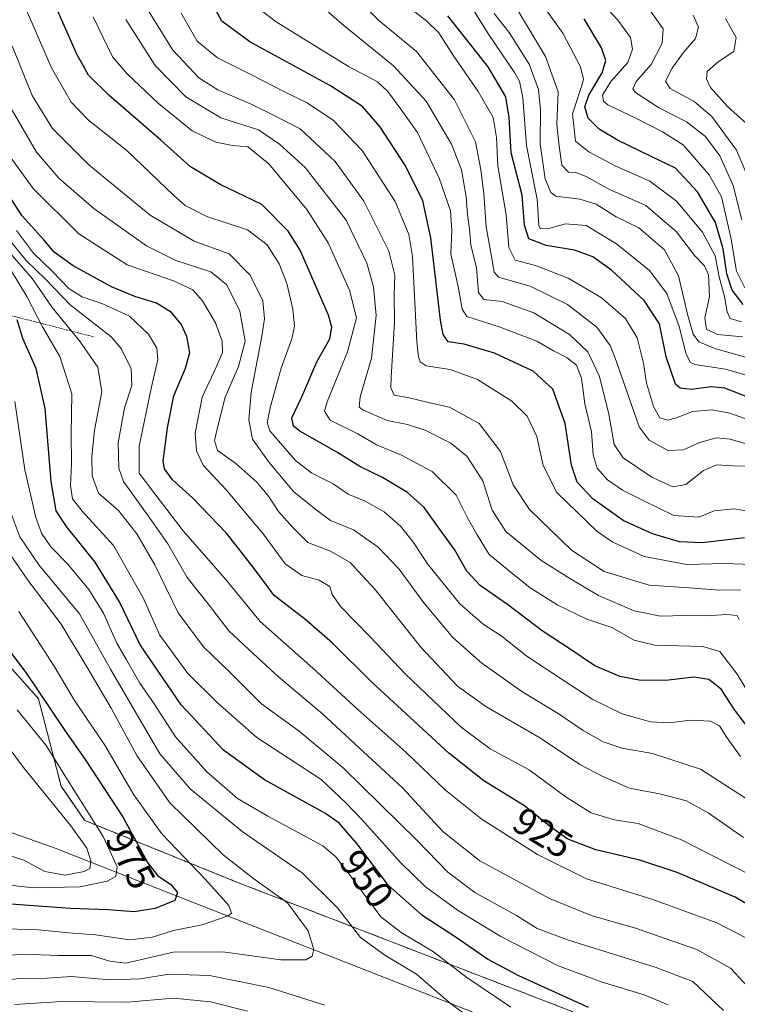
# Model space of a CAD drawing. Units: metres. Extents: x 599915 to 603338, y 4777747 to 4780111.
# Drawn here: x 600437 to 600625, y 4779493 to 4779751 of the extents above; entities that cross this region are included whole.
import ezdxf
from ezdxf.enums import TextEntityAlignment as Align

# ---------------------------------------------------------------- set-up
doc = ezdxf.new("R2010")
doc.units = ezdxf.units.M
doc.header["$MEASUREMENT"] = 0
doc.linetypes.add('TRAZOS', pattern=[0.75, 0.5, -0.25])
for name, color, linetype, lineweight in [('Arbolado forestal', 92, 'TRAZOS', 0), ('Arbolado forestal CxS', 92, 'Continuous', 0), ('Curva de nivel maestra', 36, 'Continuous', 30), ('Curva de nivel normal', 36, 'Continuous', 0), ('Escarpado lineal', 39, 'TRAZOS', 0), ('Municipio', 9, 'Continuous', 13), ('Municipio CxS', 142, 'Continuous', 0), ('Pastizal CxS', 92, 'Continuous', 0), ('Rótulo de curva de nivel directora', 19, 'Continuous', 0)]:
    doc.layers.add(name, color=color, linetype=linetype, lineweight=lineweight)
doc.styles.add('Arial', font='txt', dxfattribs={"height": 0.2})

# ---------------------------------------------------------------- blocks, each defined once
blk = doc.blocks.new('*U171')
at = {"layer": 'Curva de nivel normal', "color": 36, "linetype": 'Continuous', "lineweight": 0}
blk.add_polyline3d([(600607.06, 4779493.05, 945), (600600.75, 4779495.74, 945), (600589.49, 4779499.15, 945), (600578.06, 4779503.39, 945), (600563.21, 4779511.01, 945), (600551.9, 4779517.89, 945), (600543.5, 4779523.96, 945), (600536.95, 4779530.42, 945), (600526.83, 4779541.67, 945), (600522.63, 4779546.04, 945), (600516.15, 4779552.16, 945), (600499.3, 4779563.16, 945), (600488.97, 4779572.2, 945), (600481.19, 4779579.86, 945), (600473.9, 4779589.97, 945), (600469.45, 4779599.89, 945), (600461.68, 4779613.41, 945), (600453.47, 4779622.44, 945), (600450.97, 4779625.66, 945), (600450.44, 4779629.04, 945), (600450.68, 4779634.8, 945), (600450.67, 4779642.66, 945), (600450.84, 4779653.16, 945), (600447.63, 4779662.96, 945), (600443.08, 4779670.74, 945), (600439, 4779678.66, 945), (600434.76, 4779685.73, 945)], dxfattribs=at)
blk = doc.blocks.new('*U182')
at = {"layer": 'Curva de nivel normal', "color": 36, "linetype": 'Continuous', "lineweight": 0}
blk.add_polyline3d([(600630.22, 4779495.32, 935), (600623.41, 4779502.7, 935), (600614.58, 4779507.55, 935), (600598.25, 4779513.26, 935), (600587.15, 4779516.36, 935), (600576.18, 4779520.83, 935), (600557.73, 4779530.82, 935), (600548.03, 4779538.46, 935), (600537.35, 4779550.07, 935), (600527.19, 4779559.41, 935), (600516.48, 4779569.34, 935), (600504.93, 4779579.05, 935), (600497.31, 4779586.06, 935), (600491.97, 4779591.12, 935), (600486.75, 4779597.77, 935), (600480.99, 4779605.05, 935), (600475.94, 4779613.89, 935), (600471.66, 4779620.03, 935), (600464.37, 4779630.19, 935), (600463.16, 4779633.68, 935), (600462.94, 4779640.31, 935), (600464.64, 4779649.52, 935), (600466.56, 4779655.4, 935), (600466.37, 4779659.75, 935), (600463.69, 4779665.07, 935), (600461.14, 4779668.13, 935), (600450.38, 4779676.52, 935), (600443.9, 4779683.26, 935), (600438.82, 4779688.15, 935), (600435.1, 4779692.76, 935)], dxfattribs=at)
blk = doc.blocks.new('*U197')
at = {"layer": 'Curva de nivel normal', "color": 36, "linetype": 'Continuous', "lineweight": 0}
blk.add_polyline3d([(600626.36, 4779698.8, 815), (600624.08, 4779707.79, 815), (600620.59, 4779715.58, 815), (600616.86, 4779720.6, 815), (600611.84, 4779724.5, 815), (600604.52, 4779728.23, 815), (600598.47, 4779732.14, 815), (600597.83, 4779733.12, 815), (600598.64, 4779735, 815), (600602.6, 4779739.5, 815), (600605.52, 4779745.07, 815), (600605.71, 4779748.85, 815), (600602.05, 4779753.98, 815)], dxfattribs=at)
blk = doc.blocks.new('*U208')
at = {"layer": 'Curva de nivel normal', "color": 36, "linetype": 'Continuous', "lineweight": 0}
blk.add_polyline3d([(600428.57, 4779568.12, 985), (600438.15, 4779555.28, 985), (600450.57, 4779539.96, 985), (600454.76, 4779534.1, 985), (600455.78, 4779530.83, 985), (600455.54, 4779528.83, 985), (600454.01, 4779527.98, 985), (600449.07, 4779527.09, 985), (600443.71, 4779528.06, 985), (600438.24, 4779530.96, 985), (600433.57, 4779532.48, 985)], dxfattribs=at)
blk = doc.blocks.new('*U267')
at = {"layer": 'Curva de nivel normal', "color": 36, "linetype": 'Continuous', "lineweight": 0}
blk.add_polyline3d([(600627.41, 4779510.62, 930), (600619.79, 4779514.55, 930), (600603, 4779520.72, 930), (600585.68, 4779526.1, 930), (600572.83, 4779532.49, 930), (600558.36, 4779541.66, 930), (600548.67, 4779549.29, 930), (600538.3, 4779559.26, 930), (600525.71, 4779570.46, 930), (600513.93, 4779581.26, 930), (600500.19, 4779593.52, 930), (600491.08, 4779604.65, 930), (600480, 4779617.32, 930), (600472.52, 4779626.96, 930), (600468.44, 4779632.43, 930), (600468.48, 4779639.43, 930), (600471.64, 4779655.03, 930), (600473.35, 4779662.16, 930), (600473.06, 4779665.18, 930), (600470.86, 4779668.86, 930), (600465.89, 4779673.53, 930), (600459.14, 4779676.72, 930), (600453.53, 4779678.58, 930), (600450.07, 4779680.73, 930), (600445.66, 4779685.32, 930), (600440.73, 4779690.06, 930), (600436.29, 4779695.95, 930)], dxfattribs=at)
blk = doc.blocks.new('*U274')
at = {"layer": 'Curva de nivel normal', "color": 36, "linetype": 'Continuous', "lineweight": 0}
blk.add_polyline3d([(600436.93, 4779596.13, 970), (600446.19, 4779581.8, 970), (600451.51, 4779572.84, 970), (600459.48, 4779561.14, 970), (600467.05, 4779548.09, 970), (600474.39, 4779537.86, 970), (600485.82, 4779525.92, 970), (600491.92, 4779519.11, 970), (600492.63, 4779517.14, 970), (600491.8, 4779516.38, 970), (600484.97, 4779514, 970), (600477.41, 4779512.58, 970), (600471.93, 4779510.77, 970), (600465.96, 4779510.12, 970), (600456.97, 4779511.46, 970), (600450, 4779511.99, 970), (600442.1, 4779512.76, 970), (600430.88, 4779513.05, 970)], dxfattribs=at)
blk = doc.blocks.new('*U308')
at = {"layer": 'Curva de nivel normal', "color": 36, "linetype": 'Continuous', "lineweight": 0}
blk.add_polyline3d([(600621.58, 4779491.58, 940), (600613.53, 4779499.19, 940), (600603.66, 4779502.98, 940), (600580.7, 4779510.07, 940), (600572.72, 4779513.08, 940), (600567.28, 4779516.47, 940), (600556.42, 4779522.5, 940), (600549.29, 4779527.83, 940), (600541.26, 4779536.14, 940), (600521.88, 4779555.22, 940), (600510.41, 4779564.82, 940), (600500.52, 4779571.99, 940), (600492.34, 4779580.08, 940), (600485.29, 4779586.89, 940), (600478.68, 4779595.76, 940), (600472.51, 4779608.37, 940), (600467.86, 4779616.5, 940), (600463.01, 4779622.58, 940), (600457.81, 4779627.12, 940), (600456.12, 4779631.68, 940), (600456.04, 4779636.74, 940), (600456.78, 4779643.63, 940), (600458.66, 4779653.74, 940), (600457.64, 4779660.2, 940), (600452.82, 4779667.09, 940), (600445.62, 4779675.85, 940), (600440.5, 4779683.28, 940), (600433.98, 4779690.81, 940)], dxfattribs=at)
blk = doc.blocks.new('*U310')
at = {"layer": 'Curva de nivel normal', "color": 36, "linetype": 'Continuous', "lineweight": 0}
blk.add_polyline3d([(600433.47, 4779716.86, 920), (600440.67, 4779706.95, 920), (600452.68, 4779695.11, 920), (600465.29, 4779687.02, 920), (600477.44, 4779682.83, 920), (600482.5, 4779680.44, 920), (600485.07, 4779677.54, 920), (600488.46, 4779671.76, 920), (600490.21, 4779666.97, 920), (600490.26, 4779663.99, 920), (600488.61, 4779660.2, 920), (600484.98, 4779652.32, 920), (600483.11, 4779642.85, 920), (600483.48, 4779638.21, 920), (600485.21, 4779634.45, 920), (600491.31, 4779627.92, 920), (600500.93, 4779616.46, 920), (600506.73, 4779608.64, 920), (600511.08, 4779605.6, 920), (600515.61, 4779604.39, 920), (600518.4, 4779602.7, 920), (600519.04, 4779600.6, 920), (600521.32, 4779597.33, 920), (600528.99, 4779589.48, 920), (600538.17, 4779579.83, 920), (600552.84, 4779565.84, 920), (600560.46, 4779560.2, 920), (600570.62, 4779554.62, 920), (600580.31, 4779547.47, 920), (600586.92, 4779543.39, 920), (600592.9, 4779541.58, 920), (600599.23, 4779540.57, 920), (600610.57, 4779536.3, 920), (600632.78, 4779524.95, 920)], dxfattribs=at)
blk = doc.blocks.new('*U328')
at = {"layer": 'Curva de nivel maestra', "color": 36, "linetype": 'Continuous', "lineweight": 30}
blk.add_polyline3d([(600586.16, 4779492.4, 950), (600567.94, 4779500.66, 950), (600559.73, 4779505.06, 950), (600551.52, 4779510.75, 950), (600542.78, 4779516.38, 950), (600533.77, 4779524.34, 950), (600525.52, 4779535.36, 950), (600520.81, 4779540.72, 950), (600517.28, 4779543.26, 950), (600501.25, 4779552.08, 950), (600490.55, 4779559.77, 950), (600479.42, 4779571.66, 950), (600468.72, 4779587.45, 950), (600463.33, 4779598.7, 950), (600456.93, 4779609.1, 950), (600449.38, 4779618.38, 950), (600446.66, 4779622.55, 950), (600445.43, 4779630.18, 950), (600443.79, 4779649.38, 950), (600441.43, 4779659.86, 950), (600437.98, 4779667.69, 950), (600436.52, 4779672.61, 950)], dxfattribs=at)
blk = doc.blocks.new('*U331')
at = {"layer": 'Curva de nivel maestra', "color": 36, "linetype": 'Continuous', "lineweight": 30}
blk.add_polyline3d([(600626.67, 4779676.56, 825), (600623.81, 4779680.38, 825), (600622.45, 4779684.67, 825), (600621.48, 4779691.14, 825), (600619.43, 4779698.09, 825), (600614.73, 4779706.16, 825), (600608.95, 4779712.36, 825), (600602.47, 4779715.48, 825), (600593.94, 4779719.56, 825), (600588.94, 4779722.5, 825), (600586.09, 4779725.39, 825), (600585.24, 4779728.36, 825), (600586.27, 4779731.49, 825), (600589.74, 4779737.3, 825), (600590.76, 4779740.5, 825), (600589.58, 4779743.88, 825), (600585.03, 4779751.43, 825)], dxfattribs=at)
blk = doc.blocks.new('*U334')
at = {"layer": 'Curva de nivel maestra', "color": 36, "linetype": 'Continuous', "lineweight": 30}
blk.add_polyline3d([(600628.49, 4779565.18, 900), (600624.53, 4779570.29, 900), (600620.94, 4779575.81, 900), (600617.75, 4779578.36, 900), (600613.89, 4779578.93, 900), (600606.34, 4779578.04, 900), (600599.43, 4779578.12, 900), (600594.38, 4779579.12, 900), (600587.84, 4779581.87, 900), (600581.13, 4779586.46, 900), (600574.06, 4779591.11, 900), (600564.96, 4779597.97, 900), (600557.77, 4779602.94, 900), (600554.33, 4779606.76, 900), (600551.05, 4779612.38, 900), (600547.29, 4779617.52, 900), (600543.09, 4779623.39, 900), (600538.8, 4779627.37, 900), (600532.23, 4779631.22, 900), (600526.43, 4779634.09, 900), (600520.24, 4779637.9, 900), (600510.55, 4779643.39, 900), (600508.87, 4779644.73, 900), (600508.42, 4779646.94, 900), (600511.06, 4779652.36, 900), (600514.96, 4779661.59, 900), (600518.38, 4779667.56, 900), (600518.94, 4779670.67, 900), (600518.09, 4779673.8, 900), (600510.67, 4779690.8, 900), (600507.47, 4779695.84, 900), (600500.56, 4779702.84, 900), (600489.67, 4779708.07, 900), (600481.88, 4779712.7, 900), (600474.13, 4779719.69, 900), (600460.48, 4779731.44, 900), (600455.16, 4779736.72, 900), (600452.12, 4779742.22, 900), (600447.16, 4779753.46, 900)], dxfattribs=at)
blk = doc.blocks.new('*U335')
at = {"layer": 'Curva de nivel maestra', "color": 36, "linetype": 'Continuous', "lineweight": 30}
blk.add_polyline3d([(600632.89, 4779516.4, 925), (600624.57, 4779521.29, 925), (600609.41, 4779527.79, 925), (600599.61, 4779530.98, 925), (600588.11, 4779533.66, 925), (600580.6, 4779536.59, 925), (600575.84, 4779539.99, 925), (600569.44, 4779545.25, 925), (600558.78, 4779551.81, 925), (600549.56, 4779559.04, 925), (600529.4, 4779577.62, 925), (600519.08, 4779587.84, 925), (600512.21, 4779593.86, 925), (600503.86, 4779600.36, 925), (600498.55, 4779607.4, 925), (600491.3, 4779616.7, 925), (600482.43, 4779625.94, 925), (600477.15, 4779630.67, 925), (600475.12, 4779633.53, 925), (600474.71, 4779635.56, 925), (600475.85, 4779644.25, 925), (600477.55, 4779652.68, 925), (600480.62, 4779659.95, 925), (600481.72, 4779664.02, 925), (600480.96, 4779668.2, 925), (600479.43, 4779671.4, 925), (600476.88, 4779674.54, 925), (600472.98, 4779676.98, 925), (600467.34, 4779678.66, 925), (600461.22, 4779681.21, 925), (600451.17, 4779686.69, 925), (600446.2, 4779690.35, 925), (600443.5, 4779693.56, 925), (600437.8, 4779699.85, 925), (600434.38, 4779705.04, 925)], dxfattribs=at)
blk = doc.blocks.new('*U349')
at = {"layer": 'Curva de nivel maestra', "color": 36, "linetype": 'Continuous', "lineweight": 30}
blk.add_polyline3d([(600628.37, 4779652.18, 850), (600621.93, 4779654.66, 850), (600618.32, 4779655.04, 850), (600613.2, 4779654.34, 850), (600610.21, 4779654.68, 850), (600609.02, 4779655.69, 850), (600606.56, 4779662.86, 850), (600604.8, 4779671.56, 850), (600600.77, 4779677.62, 850), (600592.21, 4779685.55, 850), (600587.36, 4779689.08, 850), (600582.48, 4779690.8, 850), (600575.09, 4779692.08, 850), (600570.58, 4779693.84, 850), (600569.45, 4779697.4, 850), (600568.8, 4779705.25, 850), (600565.89, 4779716.31, 850), (600565.43, 4779725.58, 850), (600564.5, 4779730.99, 850), (600559.86, 4779738.84, 850), (600549.32, 4779752.27, 850)], dxfattribs=at)
blk = doc.blocks.new('*U351')
at = {"layer": 'Curva de nivel maestra', "color": 36, "linetype": 'Continuous', "lineweight": 30}
blk.add_polyline3d([(600424.51, 4779598.96, 975), (600438.75, 4779580.17, 975), (600448.96, 4779564.97, 975), (600454.33, 4779557.41, 975), (600464.25, 4779542.15, 975), (600470.67, 4779530.37, 975), (600473.35, 4779526.86, 975), (600476.66, 4779524.72, 975), (600478.49, 4779522.48, 975), (600477.8, 4779520.46, 975), (600472.65, 4779518.31, 975), (600467.16, 4779517.49, 975), (600460.35, 4779518.01, 975), (600450.45, 4779518.31, 975), (600434.8, 4779519.44, 975)], dxfattribs=at)
blk = doc.blocks.new('*U353')
at = {"layer": 'Curva de nivel maestra', "color": 36, "linetype": 'Continuous', "lineweight": 30}
blk.add_polyline3d([(600627.09, 4779615.44, 875), (600615.98, 4779614.11, 875), (600610.06, 4779614.39, 875), (600602.93, 4779616.51, 875), (600595.3, 4779619.96, 875), (600587.35, 4779625.68, 875), (600583.18, 4779630.03, 875), (600581.69, 4779634.46, 875), (600580.09, 4779645.41, 875), (600576.85, 4779654.41, 875), (600571.67, 4779659.12, 875), (600561.59, 4779663.87, 875), (600553.57, 4779666.23, 875), (600549.38, 4779666.78, 875), (600548.07, 4779668.69, 875), (600547.44, 4779672.5, 875), (600544.9, 4779694.1, 875), (600542.75, 4779703.8, 875), (600538.25, 4779712.91, 875), (600531.54, 4779723.2, 875), (600526.98, 4779728.5, 875), (600518.59, 4779733.89, 875), (600497.42, 4779745.46, 875), (600490.1, 4779750.83, 875), (600486.4, 4779757.61, 875)], dxfattribs=at)

msp = doc.modelspace()

# ---------------------------------------------------------------- linework, layer by layer
at = {"layer": 'Arbolado forestal', "color": 92, "linetype": 'TRAZOS', "lineweight": 0}
msp.add_polyline3d([(600631.64, 4779458.8, 946.7), (600617.02, 4779468.56, 949.63), (600594.09, 4779484.53, 951.93), (600581.46, 4779491.51, 951.1), (600494.5, 4779525.04, 966.34), (600454.17, 4779541.4, 981.48), (600447.98, 4779550.35, 981.3), (600442.07, 4779573.29, 975.4), (600427.76, 4779589.31, 976.98), (600418.96, 4779594.49, 979.13), (600421.1, 4779604.93, 973.74), (600403.77, 4779617.93, 979.72), (600377.48, 4779662.12, 993.73), (600377.23, 4779662.53, 993.83), (600377.65, 4779662.92, 993.6), (600379.31, 4779664.45, 992.66), (600380.13, 4779666.65, 991.97), (600381.15, 4779668.12, 991.32), (600383.8, 4779670.77, 990.11), (600399.99, 4779688.99, 981.94), (600394.44, 4779713.93, 969.26), (600392.3, 4779736.13, 963.41), (600390.57, 4779776.15, 949.85)], dxfattribs=at)
at = {"layer": 'Arbolado forestal CxS', "color": 92, "linetype": 'Continuous', "lineweight": 0}
msp.add_polyline3d([(600581.46, 4779491.51, 951.1), (600494.5, 4779525.04, 966.34), (600454.17, 4779541.4, 981.48), (600447.98, 4779550.35, 981.3), (600442.07, 4779573.29, 975.4), (600427.76, 4779589.31, 976.98), (600418.97, 4779594.49, 979.13), (600421.1, 4779604.93, 973.74), (600403.77, 4779617.93, 979.72), (600377.23, 4779662.53, 993.83), (600379.31, 4779664.45, 992.66), (600380.13, 4779666.65, 991.97), (600381.15, 4779668.12, 991.32), (600383.8, 4779670.77, 990.11), (600399.99, 4779688.99, 981.94), (600394.44, 4779713.93, 969.26), (600392.3, 4779736.13, 963.4), (600390.58, 4779776.15, 949.85)], dxfattribs=at)
at = {"layer": 'Curva de nivel normal', "color": 36, "linetype": 'Continuous', "lineweight": 0}
for points in [[(600627.14, 4779680.98, 820), (600624.95, 4779685.35, 820), (600623.44, 4779694.12, 820), (600621.04, 4779704.82, 820), (600617.81, 4779710.59, 820), (600611.03, 4779718.47, 820), (600605.54, 4779721.86, 820), (600598.91, 4779725.23, 820), (600591.27, 4779728.93, 820), (600590.11, 4779729.84, 820), (600589.87, 4779731.46, 820), (600592.02, 4779735, 820), (600596.45, 4779740.05, 820), (600597.7, 4779743.53, 820), (600597.2, 4779746.53, 820), (600593.87, 4779751.11, 820), (600584.22, 4779761.54, 820)], [(600630.76, 4779639.09, 860), (600623.3, 4779641.29, 860), (600619.65, 4779641.64, 860), (600615.12, 4779640.38, 860), (600611.08, 4779638.52, 860), (600606.95, 4779638.34, 860), (600602.05, 4779641.06, 860), (600599.45, 4779644.58, 860), (600593.42, 4779661.84, 860), (600591.83, 4779665.84, 860), (600588.39, 4779670.63, 860), (600580.7, 4779676.62, 860), (600570.93, 4779681.43, 860), (600562.62, 4779683.72, 860), (600561.5, 4779685.1, 860), (600560.8, 4779689.14, 860), (600559.38, 4779696.94, 860), (600558.72, 4779705.69, 860), (600557.94, 4779711.85, 860), (600556.59, 4779719.23, 860), (600551.04, 4779730.22, 860), (600541.08, 4779742.86, 860), (600531.23, 4779751.05, 860), (600522.83, 4779759.44, 860)], [(600626.01, 4779558.15, 905), (600622.4, 4779563.1, 905), (600620.53, 4779566.21, 905), (600618.18, 4779567.4, 905), (600612.9, 4779567.65, 905), (600607.28, 4779566.99, 905), (600602.41, 4779567.2, 905), (600595, 4779569.36, 905), (600587.33, 4779573.08, 905), (600579.57, 4779578.18, 905), (600569.99, 4779584.43, 905), (600563.26, 4779589.77, 905), (600558.56, 4779592.79, 905), (600552.44, 4779598.15, 905), (600544.02, 4779608.61, 905), (600540.3, 4779614.26, 905), (600536.95, 4779618.47, 905), (600532.6, 4779622.23, 905), (600527.7, 4779625.02, 905), (600523.24, 4779626.9, 905), (600519.25, 4779629.58, 905), (600513.72, 4779632.38, 905), (600509.39, 4779635.75, 905), (600502.7, 4779643.52, 905), (600501.97, 4779645.64, 905), (600502.85, 4779649.89, 905), (600505.64, 4779659.89, 905), (600508.46, 4779667.56, 905), (600509.16, 4779670.92, 905), (600508.75, 4779675.36, 905), (600507.12, 4779682.11, 905), (600505.14, 4779687.27, 905), (600502.02, 4779692.25, 905), (600496.84, 4779696.15, 905), (600486.17, 4779699.62, 905), (600480.54, 4779702.57, 905), (600477.51, 4779705.12, 905), (600465.18, 4779716.95, 905), (600455.16, 4779724.87, 905), (600450.61, 4779729.58, 905), (600445.44, 4779738.61, 905), (600437.72, 4779756.56, 905)], [(600629.89, 4779645.75, 855), (600623.2, 4779648.13, 855), (600618.61, 4779648.96, 855), (600613.43, 4779648.52, 855), (600609.28, 4779646.87, 855), (600606.87, 4779646.27, 855), (600604.84, 4779646.89, 855), (600603.18, 4779649.85, 855), (600601.42, 4779655.96, 855), (600600.59, 4779661.2, 855), (600598.92, 4779667.89, 855), (600595.9, 4779672.89, 855), (600589.53, 4779678.43, 855), (600580.87, 4779683.52, 855), (600572.32, 4779686.85, 855), (600566.94, 4779688.23, 855), (600565.32, 4779691.5, 855), (600564.62, 4779700.09, 855), (600562.45, 4779712.94, 855), (600562.08, 4779720.36, 855), (600561.2, 4779725.63, 855), (600557.3, 4779732.44, 855), (600550.79, 4779741.72, 855), (600546.96, 4779747.77, 855), (600543.85, 4779750.84, 855), (600537.06, 4779756.12, 855)], [(600626.28, 4779672.08, 830), (600623.32, 4779672.91, 830), (600622.49, 4779674.63, 830), (600621.78, 4779678.69, 830), (600620.4, 4779683.88, 830), (600619.36, 4779689.39, 830), (600616.06, 4779695.54, 830), (600609.28, 4779703.68, 830), (600602.24, 4779708.9, 830), (600593.35, 4779712.8, 830), (600586.28, 4779716.62, 830), (600582.74, 4779719.37, 830), (600581.99, 4779726.54, 830), (600584.48, 4779733.96, 830), (600584.86, 4779735.6, 830), (600584.12, 4779738.88, 830), (600579.48, 4779747.66, 830), (600572.77, 4779757.1, 830)], [(600625.98, 4779601.79, 885), (600620.48, 4779601.74, 885), (600612.55, 4779602.36, 885), (600602.05, 4779603.04, 885), (600590.32, 4779606.6, 885), (600581.73, 4779612.25, 885), (600570.76, 4779622.84, 885), (600566.43, 4779629.36, 885), (600563.11, 4779638.06, 885), (600557.54, 4779645.41, 885), (600549.79, 4779649.66, 885), (600544.59, 4779650.85, 885), (600539.19, 4779652.1, 885), (600535.25, 4779652.86, 885), (600534.4, 4779654.79, 885), (600534.46, 4779657.56, 885), (600535.39, 4779671.93, 885), (600535.3, 4779679.03, 885), (600535.44, 4779684.26, 885), (600533.87, 4779690.6, 885), (600527.35, 4779703.64, 885), (600519.78, 4779714.1, 885), (600510.66, 4779722.65, 885), (600503.33, 4779726.36, 885), (600497.66, 4779729.14, 885), (600489.07, 4779732.85, 885), (600484.06, 4779736.01, 885), (600477.25, 4779743.21, 885), (600470.73, 4779753.83, 885)], [(600631.38, 4779608.37, 880), (600621.78, 4779608.77, 880), (600611.93, 4779608.46, 880), (600600.73, 4779610.56, 880), (600592.6, 4779614.34, 880), (600588.48, 4779617.13, 880), (600577.89, 4779627.36, 880), (600574.29, 4779634.42, 880), (600572.63, 4779642.02, 880), (600570.1, 4779647.33, 880), (600566.08, 4779651.3, 880), (600557.1, 4779656.98, 880), (600549.93, 4779659.59, 880), (600543.66, 4779660.56, 880), (600542.1, 4779661.56, 880), (600541.62, 4779662.91, 880), (600541.18, 4779666.84, 880), (600540.05, 4779689.14, 880), (600539.08, 4779694.92, 880), (600535.52, 4779703.56, 880), (600526.9, 4779716.98, 880), (600519.4, 4779724.81, 880), (600512.48, 4779729.48, 880), (600506.15, 4779732.48, 880), (600498.27, 4779736.59, 880), (600488.93, 4779741.26, 880), (600483.65, 4779745.64, 880), (600479.42, 4779752.92, 880)], [(600633.03, 4779621.64, 870), (600624.26, 4779623.09, 870), (600619.12, 4779622.49, 870), (600615.1, 4779620.89, 870), (600608.56, 4779621.3, 870), (600600.67, 4779625.17, 870), (600595.1, 4779627.9, 870), (600591.15, 4779630.68, 870), (600588.46, 4779633.73, 870), (600587.4, 4779637.18, 870), (600586.93, 4779643.21, 870), (600585.22, 4779650.54, 870), (600584.34, 4779657.33, 870), (600583.06, 4779660.72, 870), (600580.61, 4779662.61, 870), (600576.99, 4779664.44, 870), (600572.68, 4779666.98, 870), (600563.04, 4779670.66, 870), (600554.29, 4779673.45, 870), (600553.08, 4779675.37, 870), (600552.1, 4779680.84, 870), (600550.15, 4779689.83, 870), (600550.34, 4779695.99, 870), (600550.04, 4779701.17, 870), (600547.09, 4779709.72, 870), (600541.38, 4779721.7, 870), (600536.98, 4779727.81, 870), (600533.6, 4779732.43, 870), (600530.91, 4779734.9, 870), (600523.28, 4779738.94, 870), (600504.32, 4779750.65, 870), (600500.3, 4779753.75, 870)], [(600627.51, 4779634.23, 865), (600623.97, 4779634.3, 865), (600619.71, 4779634.57, 865), (600616.32, 4779633.1, 865), (600611.66, 4779629.41, 865), (600608.29, 4779628.8, 865), (600602.82, 4779631.34, 865), (600595.23, 4779636.44, 865), (600592.89, 4779639.88, 865), (600591.55, 4779647.85, 865), (600589.04, 4779657.71, 865), (600586.03, 4779664.16, 865), (600581.24, 4779668.69, 865), (600571.83, 4779674.38, 865), (600563.52, 4779677.4, 865), (600558.76, 4779677.92, 865), (600557.39, 4779679.76, 865), (600556.88, 4779686.22, 865), (600555.32, 4779692.2, 865), (600554.98, 4779696.45, 865), (600554.47, 4779700.08, 865), (600554.17, 4779704.83, 865), (600552.89, 4779711.89, 865), (600550.28, 4779718.6, 865), (600543.64, 4779729.88, 865), (600535.12, 4779739.11, 865), (600522.11, 4779749.7, 865), (600516.31, 4779754.72, 865)], [(600555.77, 4779754.14, 845), (600559.99, 4779747.43, 845), (600566.77, 4779737.39, 845), (600568.07, 4779735.12, 845), (600569, 4779730.77, 845), (600569.9, 4779718.23, 845), (600572.73, 4779704.17, 845), (600573.14, 4779697.26, 845), (600573.53, 4779696.49, 845), (600575.42, 4779696.41, 845), (600580.2, 4779697.73, 845), (600585.53, 4779697.33, 845), (600593.51, 4779692.46, 845), (600602.15, 4779685.48, 845), (600606.69, 4779679.45, 845), (600609.98, 4779670.85, 845), (600611.81, 4779663.56, 845), (600612.91, 4779661.37, 845), (600614.07, 4779660.9, 845), (600622.05, 4779659.69, 845), (600634.68, 4779656, 845)], [(600632.93, 4779661.24, 840), (600619.55, 4779664.94, 840), (600615.1, 4779666.82, 840), (600613.61, 4779668.83, 840), (600612.18, 4779673.73, 840), (600609.79, 4779684.12, 840), (600606.06, 4779690.9, 840), (600599.33, 4779696.69, 840), (600593.44, 4779699.61, 840), (600588.2, 4779702.86, 840), (600583.88, 4779704.21, 840), (600577.61, 4779704.94, 840), (600576.3, 4779705.9, 840), (600574.87, 4779709.53, 840), (600573.49, 4779718.67, 840), (600573.6, 4779727.59, 840), (600573.09, 4779732.97, 840), (600570.62, 4779739.58, 840), (600565.36, 4779747.88, 840), (600561.43, 4779752.81, 840)], [(600567.82, 4779753.34, 835), (600574.9, 4779741.6, 835), (600578.27, 4779732.31, 835), (600577.9, 4779723.86, 835), (600578.47, 4779718.1, 835), (600579.19, 4779713.12, 835), (600580.9, 4779711.24, 835), (600582.9, 4779711.14, 835), (600585.57, 4779710.14, 835), (600591.71, 4779706.74, 835), (600601.22, 4779702.54, 835), (600609.24, 4779695.67, 835), (600613.99, 4779689.4, 835), (600616.62, 4779686.72, 835), (600617.61, 4779684.35, 835), (600617.92, 4779678.67, 835), (600616.68, 4779673.11, 835), (600617.14, 4779670.09, 835), (600620.01, 4779668.76, 835), (600626.54, 4779668.1, 835)], [(600629.14, 4779573.07, 895), (600625.1, 4779579.74, 895), (600622.83, 4779582.74, 895), (600620.63, 4779585.69, 895), (600616.17, 4779586.94, 895), (600603.57, 4779587.35, 895), (600598.12, 4779588.62, 895), (600592.31, 4779591.99, 895), (600585.74, 4779594.18, 895), (600578.14, 4779597.8, 895), (600570.9, 4779602.38, 895), (600565, 4779607.12, 895), (600560.18, 4779611.06, 895), (600556.98, 4779616.26, 895), (600554.39, 4779620.9, 895), (600551.54, 4779626.67, 895), (600545.24, 4779632.8, 895), (600537.2, 4779637.08, 895), (600530.64, 4779639.78, 895), (600525.7, 4779642.7, 895), (600518.5, 4779646.27, 895), (600516.98, 4779648.66, 895), (600517.68, 4779651.1, 895), (600523.07, 4779664.17, 895), (600525.35, 4779673.07, 895), (600523.55, 4779680.39, 895), (600517.98, 4779692.76, 895), (600512.42, 4779701.52, 895), (600502.43, 4779713.48, 895), (600496.9, 4779717.95, 895), (600492.9, 4779718.28, 895), (600488.57, 4779719.09, 895), (600482.32, 4779722.13, 895), (600473.48, 4779729.25, 895), (600465.34, 4779737, 895), (600461.44, 4779741.53, 895), (600456.38, 4779752, 895)], [(600625.69, 4779594.02, 890), (600625.12, 4779595.11, 890), (600622.37, 4779595.34, 890), (600617.17, 4779594.99, 890), (600611.4, 4779595.07, 890), (600605.02, 4779594.9, 890), (600598.15, 4779596.33, 890), (600588.76, 4779600.3, 890), (600580.58, 4779605.24, 890), (600573.66, 4779609.58, 890), (600564.54, 4779617.12, 890), (600560.92, 4779622.73, 890), (600558.48, 4779630.36, 890), (600554.32, 4779636.88, 890), (600550.08, 4779640.26, 890), (600543.57, 4779643.61, 890), (600538.75, 4779645.17, 890), (600533.42, 4779646.21, 890), (600527.08, 4779648.95, 890), (600526.12, 4779649.71, 890), (600526.35, 4779652.36, 890), (600529.36, 4779662.56, 890), (600530.59, 4779673.75, 890), (600529.88, 4779681.21, 890), (600528.1, 4779687.42, 890), (600522.68, 4779698.72, 890), (600511.96, 4779712.46, 890), (600505.25, 4779718.62, 890), (600499.73, 4779722.39, 890), (600489.83, 4779725.55, 890), (600480.68, 4779730.97, 890), (600472.65, 4779739.18, 890), (600464.92, 4779751.28, 890)], [(600613.58, 4779752.4, 810), (600615.02, 4779749.25, 810), (600614.18, 4779746.32, 810), (600610.98, 4779742.56, 810), (600608.12, 4779738.56, 810), (600606.34, 4779735.1, 810), (600607.59, 4779733.2, 810), (600613.9, 4779729.75, 810), (600618.54, 4779725.84, 810), (600624.99, 4779717.05, 810), (600628.82, 4779707.99, 810)], [(600622.09, 4779751.58, 805), (600624.87, 4779746.59, 805), (600624.24, 4779742.89, 805), (600620.14, 4779740.22, 805), (600617.31, 4779737.62, 805), (600617.09, 4779735.76, 805), (600618.19, 4779733.45, 805), (600622.6, 4779728.51, 805), (600628.56, 4779723.11, 805)], [(600628.01, 4779546.83, 910), (600615.54, 4779554.8, 910), (600602.98, 4779558.98, 910), (600595.02, 4779560.35, 910), (600590.01, 4779562.03, 910), (600584.78, 4779564.99, 910), (600578.26, 4779569.39, 910), (600568.75, 4779575.19, 910), (600558.23, 4779582.57, 910), (600550.63, 4779589.34, 910), (600543.06, 4779598.4, 910), (600536.54, 4779607.2, 910), (600531.05, 4779613.04, 910), (600524.58, 4779617.58, 910), (600518.57, 4779619.98, 910), (600514.42, 4779623.11, 910), (600508.9, 4779627.57, 910), (600502.52, 4779635.23, 910), (600498.13, 4779641.34, 910), (600497.21, 4779646.39, 910), (600497.75, 4779653.54, 910), (600500.57, 4779668.31, 910), (600501.3, 4779672.81, 910), (600500.86, 4779677.55, 910), (600497.57, 4779684.31, 910), (600492.04, 4779689.89, 910), (600482.89, 4779693.17, 910), (600471.31, 4779700.04, 910), (600455.27, 4779713.22, 910), (600445.76, 4779722.67, 910), (600440.39, 4779731.36, 910), (600435.18, 4779744.37, 910)], [(600626.84, 4779536.9, 915), (600617.51, 4779543.43, 915), (600611.87, 4779546.54, 915), (600604.82, 4779548.39, 915), (600596.9, 4779549.87, 915), (600589.57, 4779553.12, 915), (600583.91, 4779556.08, 915), (600573.62, 4779562.94, 915), (600559.25, 4779571.23, 915), (600551.9, 4779576.59, 915), (600542.19, 4779586.85, 915), (600530.18, 4779601.97, 915), (600523.7, 4779608.96, 915), (600518.55, 4779611.94, 915), (600512.65, 4779614.19, 915), (600508.7, 4779618.17, 915), (600504.95, 4779622.32, 915), (600502.35, 4779626.36, 915), (600499.32, 4779630.06, 915), (600493.77, 4779634.9, 915), (600489, 4779638.35, 915), (600488.15, 4779640.95, 915), (600489.21, 4779645.37, 915), (600490.94, 4779652.33, 915), (600494.45, 4779660.39, 915), (600496.19, 4779667.01, 915), (600494.79, 4779674.81, 915), (600491.4, 4779681.79, 915), (600487.22, 4779685.16, 915), (600478.04, 4779688.1, 915), (600470.33, 4779691.99, 915), (600456.54, 4779701.77, 915), (600447.42, 4779709.7, 915), (600441.54, 4779716.52, 915), (600434.32, 4779728.98, 915)], [(600565.82, 4779492.48, 955), (600554.28, 4779500.27, 955), (600545.6, 4779506.93, 955), (600537.08, 4779512.07, 955), (600531.75, 4779516.15, 955), (600524.11, 4779526.57, 955), (600519.89, 4779531.97, 955), (600516.58, 4779534.74, 955), (600502.15, 4779542.48, 955), (600494.2, 4779547.19, 955), (600486.17, 4779554.16, 955), (600477.94, 4779563.27, 955), (600472.19, 4779572.22, 955), (600468.58, 4779577.35, 955), (600465.14, 4779583.48, 955), (600462.56, 4779587.83, 955), (600459.11, 4779595.7, 955), (600455.28, 4779601.93, 955), (600449.74, 4779608.52, 955), (600445.29, 4779613.11, 955), (600442.82, 4779616.68, 955), (600441.34, 4779620.8, 955), (600438.53, 4779633.26, 955), (600435.9, 4779651.15, 955)], [(600433, 4779626.87, 960), (600437.22, 4779615.73, 960), (600442.19, 4779608.39, 960), (600452.82, 4779595.5, 960), (600460.9, 4779581.07, 960), (600473.85, 4779558.86, 960), (600481.82, 4779549.71, 960), (600495.41, 4779538.52, 960), (600511.19, 4779527.65, 960), (600520.41, 4779518.52, 960), (600526.43, 4779510.76, 960), (600532.83, 4779506.08, 960), (600541.12, 4779501.1, 960), (600550.08, 4779493.33, 960), (600556.83, 4779488.49, 960)], [(600434.14, 4779611.88, 965), (600439.24, 4779604.39, 965), (600447.98, 4779592.8, 965), (600454.98, 4779581.18, 965), (600461.12, 4779570.78, 965), (600467.82, 4779558.44, 965), (600476.52, 4779546.01, 965), (600490.48, 4779532.37, 965), (600498.49, 4779526.08, 965), (600507.31, 4779519.83, 965), (600512.74, 4779512.46, 965), (600514.23, 4779507.6, 965), (600513.76, 4779505.85, 965), (600512.12, 4779504.87, 965), (600505.54, 4779504.9, 965), (600490.38, 4779506.99, 965), (600477.37, 4779506.88, 965), (600471.79, 4779505.53, 965), (600464.84, 4779503.98, 965), (600460.72, 4779504.53, 965), (600455.9, 4779506, 965), (600447.25, 4779505.98, 965), (600438.2, 4779506.38, 965), (600426.22, 4779505.46, 965)], [(600436.52, 4779570.42, 980), (600444.06, 4779561.06, 980), (600448.8, 4779553.44, 980), (600459.03, 4779537.2, 980), (600462.71, 4779529.23, 980), (600462.29, 4779526.74, 980), (600460.02, 4779525.46, 980), (600453.03, 4779523.97, 980), (600440.7, 4779523.75, 980), (600426.3, 4779525.39, 980)], [(600517.08, 4779492.96, 960), (600502.46, 4779497.64, 960), (600486.87, 4779500.74, 960), (600476.22, 4779501.08, 960), (600468.82, 4779499.93, 960), (600460.8, 4779499.66, 960), (600450.61, 4779500.49, 960), (600444.3, 4779500.09, 960), (600437.01, 4779499.94, 960), (600429.69, 4779499.12, 960), (600419.97, 4779496.39, 960), (600399.4, 4779488.59, 960)], [(600435.87, 4779493.2, 955), (600448.2, 4779493.97, 955), (600465.32, 4779493.76, 955), (600477.45, 4779494.83, 955), (600487.16, 4779493.89, 955), (600496.79, 4779491.39, 955)]]:
    msp.add_polyline3d(points, dxfattribs=at)
at = {"layer": 'Escarpado lineal', "color": 39, "linetype": 'TRAZOS', "lineweight": 0}
msp.add_polyline3d([(600396.32, 4780020.5, 938.24), (600395.11, 4780010.94, 938.24), (600393.46, 4779997.9, 938.24), (600378.86, 4779964.94, 938.24), (600373.16, 4779904.95, 938.24), (600378.49, 4779750.61, 938.24), (600385.18, 4779726.06, 938.24), (600388.51, 4779713.81, 938.24), (600402.62, 4779691.89, 938.24), (600406.37, 4779689.44, 938.24), (600427.7, 4779675.54, 938.24), (600436.23, 4779673.34, 938.24), (600456.65, 4779668.08, 938.24)], dxfattribs=at)
at = {"layer": 'Municipio', "color": 9, "linetype": 'Continuous', "lineweight": 13}
msp.add_polyline3d([(601042.04, 4779150.71, 941.84), (600914.75, 4779213.83, 933.36), (600902.85, 4779217.31, 934.05), (600896.78, 4779219.08, 935.52), (600831.76, 4779238.08, 942.45), (600822.83, 4779246.82, 938.6), (600784.35, 4779294.94, 927.21), (600750.25, 4779332.85, 929.09), (600719.67, 4779364.84, 926.88), (600686.69, 4779404.17, 937.64), (600682.16, 4779408.79, 938.77), (600674.66, 4779416.03, 941.87), (600671.41, 4779419.79, 943.33), (600666.89, 4779423.65, 945.13), (600664.18, 4779426.14, 945.64), (600631.78, 4779445.92, 947.18), (600569.28, 4779484.86, 957.59), (600567.22, 4779486.48, 957.44), (600565.67, 4779487.34, 957.4), (600466.2, 4779526.33, 977.94), (600446.42, 4779534.09, 987.65), (600355.12, 4779566.56, 1012.49)], dxfattribs=at)
msp.add_polyline3d([(601042.04, 4779150.71, 941.84), (600914.75, 4779213.83, 933.36), (600902.85, 4779217.31, 934.05), (600896.78, 4779219.08, 935.52), (600831.76, 4779238.08, 942.45), (600822.83, 4779246.82, 938.6), (600784.35, 4779294.94, 927.21), (600750.25, 4779332.85, 929.09), (600719.67, 4779364.84, 926.88), (600686.69, 4779404.17, 937.64), (600682.16, 4779408.79, 938.77), (600674.66, 4779416.03, 941.87), (600671.41, 4779419.79, 943.33), (600666.89, 4779423.65, 945.13), (600664.18, 4779426.14, 945.64), (600631.78, 4779445.92, 947.18), (600569.28, 4779484.86, 957.59), (600567.22, 4779486.48, 957.44), (600565.67, 4779487.34, 957.4), (600466.2, 4779526.33, 977.94), (600446.42, 4779534.09, 987.65), (600355.12, 4779566.56, 1012.49)], dxfattribs=at)
at = {"layer": 'Municipio CxS', "color": 142, "linetype": 'Continuous', "lineweight": 0}
for points in [[(600565.67, 4779487.34, 957.4), (600466.2, 4779526.33, 977.94), (600446.42, 4779534.09, 987.65), (600355.12, 4779566.56, 1012.49), (600359.45, 4779577.96, 1009.86), (600365.41, 4779611.91, 1002.71), (600365.75, 4779614.66, 1002.2), (600369.6, 4779645.82, 996.65), (600370.02, 4779649.27, 995.9), (600373.67, 4779666.56, 993.16), (600373.69, 4779666.65, 993.15), (600376.75, 4779688.46, 989.91), (600375.76, 4779704.07, 986.62), (600370.06, 4779731.14, 978.98), (600368.86, 4779741.7, 976.09), (600368.27, 4779746.87, 974.83), (600367.35, 4779754.98, 973.07)], [(600565.67, 4779487.34, 957.4), (600466.2, 4779526.33, 977.94), (600446.42, 4779534.09, 987.65), (600355.12, 4779566.56, 1012.49), (600359.45, 4779577.96, 1009.86), (600365.41, 4779611.91, 1002.71), (600365.75, 4779614.66, 1002.2), (600369.6, 4779645.82, 996.65), (600370.02, 4779649.27, 995.9), (600373.67, 4779666.56, 993.16), (600373.69, 4779666.64, 993.15), (600376.75, 4779688.46, 989.91), (600375.76, 4779704.07, 986.62), (600370.06, 4779731.14, 978.98), (600368.86, 4779741.7, 976.09), (600368.27, 4779746.87, 974.83), (600367.35, 4779754.98, 973.07)], [(600253.56, 4779491.89, 1033.59), (600260.94, 4779494.95, 1033.05), (600272.89, 4779500.31, 1031.07), (600282.49, 4779502.41, 1029.97), (600288.45, 4779503.72, 1029.11), (600298.89, 4779509.4, 1025.41), (600301.88, 4779511.02, 1024.21), (600311.43, 4779518.97, 1020.64), (600326.25, 4779531.29, 1013.67), (600327.18, 4779532.06, 1013.68), (600327.2, 4779532.08, 1013.68), (600344.52, 4779547.23, 1008.19), (600350.82, 4779555.88, 1009.57), (600351.3, 4779556.54, 1009.7), (600355.12, 4779566.56, 1012.49), (600446.42, 4779534.09, 987.65), (600466.2, 4779526.33, 977.94), (600565.67, 4779487.34, 957.4)], [(600253.56, 4779491.89, 1033.59), (600260.94, 4779494.94, 1033.05), (600272.89, 4779500.31, 1031.07), (600282.49, 4779502.41, 1029.97), (600288.45, 4779503.72, 1029.11), (600298.89, 4779509.4, 1025.41), (600301.88, 4779511.02, 1024.21), (600311.43, 4779518.97, 1020.64), (600326.25, 4779531.29, 1013.67), (600327.18, 4779532.06, 1013.68), (600327.2, 4779532.08, 1013.68), (600344.52, 4779547.23, 1008.19), (600350.82, 4779555.88, 1009.57), (600351.3, 4779556.54, 1009.7), (600355.12, 4779566.56, 1012.49), (600446.42, 4779534.09, 987.65), (600466.2, 4779526.33, 977.94), (600565.67, 4779487.34, 957.4)]]:
    msp.add_polyline3d(points, dxfattribs=at)
at = {"layer": 'Pastizal CxS', "color": 92, "linetype": 'Continuous', "lineweight": 0}
for points in [[(600390.58, 4779776.15, 949.85), (600392.3, 4779736.13, 963.4), (600394.44, 4779713.93, 969.26), (600399.99, 4779688.99, 981.94), (600383.8, 4779670.77, 990.11), (600381.15, 4779668.12, 991.32), (600380.13, 4779666.65, 991.97), (600379.31, 4779664.45, 992.66), (600377.23, 4779662.53, 993.83), (600403.77, 4779617.93, 979.72), (600421.1, 4779604.93, 973.74), (600418.97, 4779594.49, 979.13), (600427.76, 4779589.31, 976.98), (600442.07, 4779573.29, 975.4), (600447.98, 4779550.35, 981.3), (600454.17, 4779541.4, 981.48), (600494.5, 4779525.04, 966.34), (600581.46, 4779491.51, 951.1)], [(600631.64, 4779458.8, 946.7), (600617.02, 4779468.56, 949.63), (600594.09, 4779484.53, 951.93), (600581.46, 4779491.51, 951.1), (600494.5, 4779525.04, 966.34), (600454.17, 4779541.4, 981.48), (600447.98, 4779550.35, 981.3), (600442.07, 4779573.29, 975.4), (600427.76, 4779589.31, 976.98), (600418.96, 4779594.49, 979.13), (600421.1, 4779604.93, 973.74), (600403.77, 4779617.93, 979.72), (600377.48, 4779662.12, 993.73), (600377.23, 4779662.53, 993.83), (600377.65, 4779662.92, 993.6), (600379.31, 4779664.45, 992.66), (600380.13, 4779666.65, 991.97), (600381.15, 4779668.12, 991.32), (600383.8, 4779670.77, 990.11), (600399.99, 4779688.99, 981.94), (600394.44, 4779713.93, 969.26), (600392.3, 4779736.13, 963.41), (600390.57, 4779776.15, 949.85)]]:
    msp.add_polyline3d(points, dxfattribs=at)

# ---------------------------------------------------------------- block references
at = {"layer": 'Curva de nivel maestra', "color": 36, "linetype": 'Continuous', "lineweight": 30}
for name in ['*U331', '*U349', '*U353', '*U334', '*U335', '*U328', '*U351']:
    msp.add_blockref(name, (0, 0), dxfattribs=at)
at = {"layer": 'Curva de nivel normal', "color": 36, "linetype": 'Continuous', "lineweight": 0}
for name in ['*U197', '*U310', '*U267', '*U182', '*U308', '*U171', '*U274', '*U208']:
    msp.add_blockref(name, (0, 0), dxfattribs=at)

# ---------------------------------------------------------------- texts
at = {"layer": 'Rótulo de curva de nivel directora', "color": 19, "linetype": 'Continuous', "lineweight": 0, "style": 'Arial'}
for s, rotation, p in [('925', -31.6075, (600574.22, 4779538.16)), ('975', -61.4099, (600466.19, 4779531.22)), ('950', -53.18, (600528.04, 4779526.11))]:
    msp.add_text(s, height=7, rotation=rotation, dxfattribs=at).set_placement(p, align=Align.MIDDLE_CENTER)

doc.saveas('drawing.dxf')
